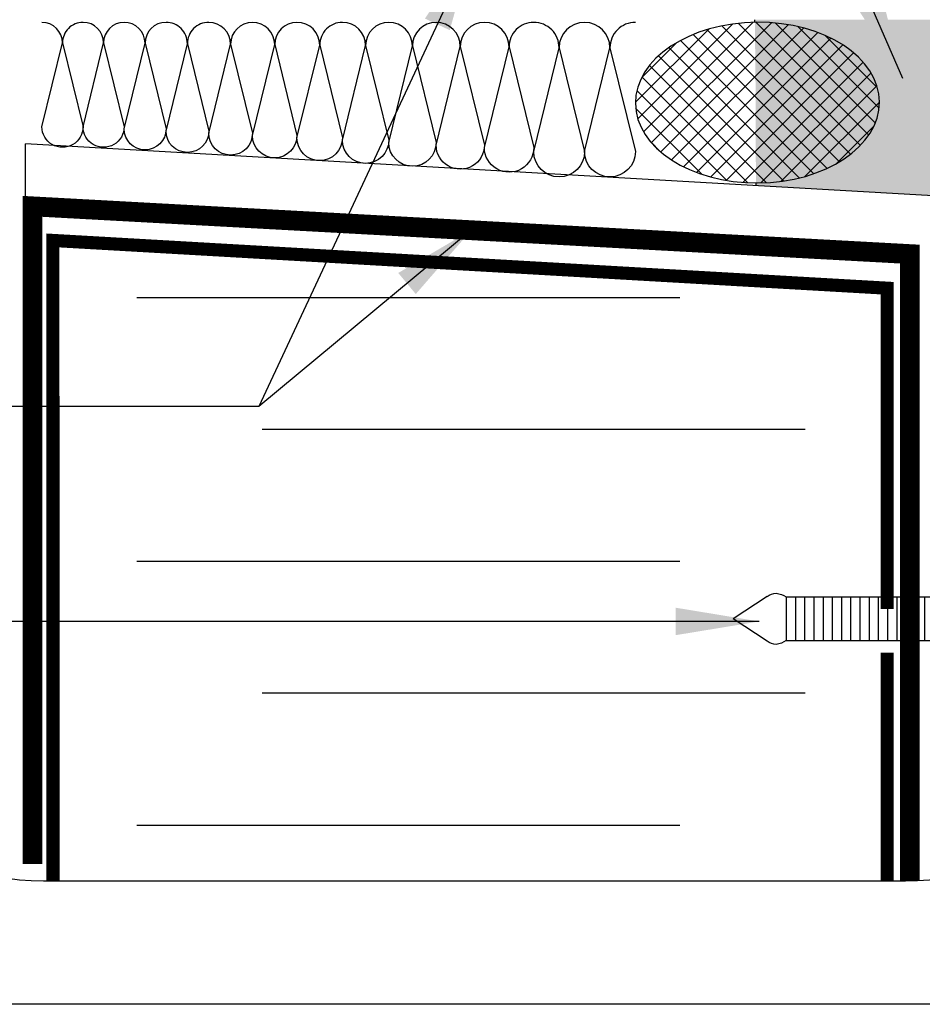
# Model space of a CAD drawing. Units: millimetres. Extents: x 2701 to 15586, y 1066 to 10387.
# Drawn here: x 12027 to 12200, y 2942 to 3131 of the extents above; entities that cross this region are included whole.
import ezdxf

# ---------------------------------------------------------------- set-up
doc = ezdxf.new("R2010")
doc.units = ezdxf.units.MM
doc.header["$LTSCALE"] = 50
doc.linetypes.add('ACAD_ISO12W100', pattern=[21, 12, -3, 0, -3, 0, -3])
for name, color, linetype in [('Blanc .25', 7, 'Continuous'), ('Gris .08', 8, 'Continuous'), ('Rouge .15', 1, 'Continuous'), ('Trame 30%', 9, 'Continuous')]:
    doc.layers.add(name, color=color, linetype=linetype)
doc.styles.add('Stylus', font='stylu.ttf')
doc.dimstyles.new('LEADER 1_4', dxfattribs={"dimscale": 4, "dimtxt": 2, "dimasz": 4, "dimexe": 1.25, "dimexo": 0.625, "dimtad": 1, "dimtxsty": 'Stylus', "dimcen": 2.5, "dimclrd": 1, "dimclre": 1, "dimclrt": 7, "dimadec": 0, "dimazin": 0, "dimtfac": 1, "dimtmove": 0, "dimatfit": 3, "dimfxl": 0, "dimarcsym": 0})

# ---------------------------------------------------------------- blocks, each defined once
blk = doc.blocks.new('A$C77AB5DBB')
at = {"layer": 'Gris .08'}
for p, q in [((-0.139720683433552, 2.523725977680441), (-0.139720683433552, 5.392000415955407)), ((0.4638320612866664, 2.523725977680439), (0.4638320612866664, 5.392000415955406)), ((1.067945264978334, 2.52372597768044), (1.067945264978334, 5.392000415955406)), ((1.672058468670002, 2.52372597768044), (1.672058468670002, 5.392000415955406)), ((2.27617167236167, 2.523725977680441), (2.27617167236167, 5.392000415955407)), ((2.880284876053338, 2.523725977680441), (2.880284876053338, 5.392000415955407)), ((3.484398079745006, 2.523725977680441), (3.484398079745006, 5.392000415955407)), ((4.088511283436674, 2.523725977680442), (4.088511283436674, 5.392000415955408)), ((4.692624487128342, 2.523725977680442), (4.692624487128342, 5.392000415955408)), ((5.296737690820009, 2.523725977680442), (5.296737690820009, 5.392000415955408)), ((5.900850894511677, 2.523725977680442), (5.900850894511677, 5.392000415955408)), ((6.504964098203345, 2.523725977680442), (6.504964098203345, 5.392000415955408)), ((7.109077301895013, 2.523725977680442), (7.109077301895013, 5.392000415955408)), ((7.713190505586681, 2.523725977680442), (7.713190505586681, 5.392000415955408)), ((8.317303709278349, 2.523725977680442), (8.317303709278349, 5.392000415955408)), ((8.921416912970017, 2.523725977680442), (8.921416912970017, 5.392000415955408)), ((9.525530116661685, 2.523725977680442), (9.525530116661685, 5.392000415955408)), ((10.12964332035335, 2.523725977680442), (10.12964332035335, 5.392000415955408))]:
    blk.add_line(p, q, dxfattribs=at)
at = {"layer": 'Rouge .15'}
for p, q in [((-1.375191876045496, 5.421820174437926), (-3.624136819377886, 3.957863196817925)), ((-0.1397206834336562, 2.523725977680442), (-0.1397206834336562, 5.392000415955408)), ((-1.375191876045496, 2.493906219197925), (-3.624136819377886, 3.957863196817925))]:
    blk.add_line(p, q, dxfattribs=at)
for points in [[(10.73375652404502, 7.91572639363585), (10.73375652404502, 0), (11.73960709500534, 0), (12.44678188431135, 1.224862664908869), (12.44678188431135, 6.690863728726981), (11.73960709500534, 7.91572639363585), (10.73375652404502, 7.915726393636305)], [(-0.1397206834336562, 5.392000415955408), (10.73375652404502, 5.392000415955408)], [(-0.1397206834336562, 2.523725977680442), (10.73375652404502, 2.523725977680442)]]:
    blk.add_lwpolyline(points, dxfattribs=at)
for centre, radius, start, end in [((-0.7803846410971478, 4.715043526197405), 0.923758018772035, 90.63537527890303, 130.0832064091625), ((-1.066951560058546, 3.927894201127401), 1.733021669473242, 57.65357297722578, 80.82526372750985), ((-0.7803846410971478, 3.200682867438445), 0.923758018772035, 229.9167935908542, 269.364624721097), ((-1.066951560058546, 3.987832192508449), 1.733021669473242, 279.1747362724902, 302.3464270227742)]:
    blk.add_arc(centre, radius, start, end, dxfattribs=at)

msp = doc.modelspace()

# ---------------------------------------------------------------- hatches: boundary and pattern name
at = {"layer": 'Gris .08'}
h = msp.add_hatch(dxfattribs=at)
h.set_pattern_fill('ANSI37', color=256, scale=0.8, angle=270, style=0)
h.set_pattern_definition([(315, (-10.84832416253084, 0), (1.796051224213831, 1.79605122421383), []), (45, (-10.84832416253084, 0), (-1.79605122421383, 1.796051224213831), [])])
h.paths.add_polyline_path([(12145.34731647042, 3114.45937694948), (12145.35211817947, 3114.281012101317), (12145.38215616542, 3113.849201776869), (12145.4305719203, 3113.418174794406), (12145.4973273532, 3112.98827026318), (12145.58236994442, 3112.559826409233), (12145.68563278694, 3112.133180309964), (12145.80703463905, 3111.708667627841), (12145.94647998813, 3111.286622346757), (12146.10385912597, 3110.867376510112), (12146.279048235, 3110.45125995801), (12146.47190948552, 3110.038600069423), (12146.68229114463, 3109.629721503097), (12146.91002769506, 3109.22494594311), (12147.15493996576, 3108.824591845592), (12147.41683527268, 3108.428974187969), (12147.6955075704, 3108.038404221406), (12147.99073761429, 3107.653189225653), (12148.3022931329, 3107.273632267488), (12148.62992901063, 3106.900031962508), (12148.97338748116, 3106.532682239642), (12149.33239832921, 3106.171872110348), (12149.70667910435, 3105.817885440618), (12150.09593534165, 3105.471000728949), (12150.49986079531, 3105.131490885733), (12150.91813767805, 3104.799623019371), (12151.35043691153, 3104.475658226032), (12151.79641838553, 3104.159851384131), (12152.25573122554, 3103.852450953724), (12152.72801406822, 3103.553698781408), (12153.21289534657, 3103.263829909529), (12153.70999358145, 3102.983072391662), (12154.21891768219, 3102.711647112901), (12154.73926725437, 3102.449767616485), (12155.27063291394, 3102.197639935419), (12155.81259661102, 3101.955462430171), (12156.36473195665, 3101.723425633611), (12156.92660456026, 3101.501712099676), (12157.49777236986, 3101.290496261088), (12158.07778602102, 3101.089944291367), (12158.66618918931, 3100.900213974088), (12159.26251895048, 3100.721454579056), (12159.86630614349, 3100.553806744814), (12160.47707574045, 3100.397402367846), (12161.09434722021, 3100.252364498734), (12161.71763494596, 3100.118807245753), (12162.34644854802, 3099.996835684611), (12162.980293309, 3099.886545776148), (12163.61867055321, 3099.788024290616), (12164.26107803904, 3099.701348739531), (12164.90701035419, 3099.62658731466), (12165.55595931334, 3099.563798834344), (12166.20741435771, 3099.513032697208), (12166.8608629566, 3099.47432884342), (12167.5157910114, 3099.4477177231), (12168.17168325903, 3099.433220272484), (12168.82802367833, 3099.430847897394), (12169.48429589518, 3099.440602464299), (12170.13998358911, 3099.462476298804), (12170.79457089976, 3099.496452191754), (12171.4475428325, 3099.542503412693), (12172.09838566318, 3099.600593730947), (12172.74658734326, 3099.670677444137), (12173.39163790165, 3099.752699414075), (12174.03302984679, 3099.846595110208), (12174.67025856522, 3099.952290660367), (12175.30282271907, 3100.069702908866), (12175.93022464024, 3100.198739481944), (12176.55197072194, 3100.339298860417), (12177.16757180729, 3100.491270459623), (12177.77654357363, 3100.654534716266), (12178.37840691433, 3100.828963182703), (12178.97268831505, 3101.014418627818), (12179.55892022635, 3101.210755144995), (12180.13664143192, 3101.417818267029), (12180.70539741154, 3101.635445087695), (12181.26474069765, 3101.863464389555), (12181.81423122854, 3102.101696779107), (12182.35343669413, 3102.349954827689), (12182.88193287598, 3102.608043218957), (12183.3993039812, 3102.875758902594), (12183.90514296951, 3103.152891253991), (12184.39905187345, 3103.439222240111), (12184.88064211149, 3103.734526590728), (12185.34953479403, 3104.038571976105), (12185.80536102084, 3104.351119189192), (12186.2477621721, 3104.671922334543), (12186.67639018976, 3105.000729021054), (12187.09090785188, 3105.337280560907), (12187.49098903797, 3105.681312173207), (12187.8763189854, 3106.032553192061), (12188.24659453664, 3106.390727279597), (12188.60152437848, 3106.755552643088), (12188.94082927077, 3107.126742257407), (12189.26424226672, 3107.504004090373), (12189.57150892148, 3107.887041331693), (12189.8623874943, 3108.275552628451), (12190.13664913705, 3108.669232319953), (12190.39407807514, 3109.067770680245), (12190.63447177729, 3109.470854160256), (12190.8576411142, 3109.878165635042), (12191.06341050797, 3110.289384653328), (12191.25161807027, 3110.704187689958), (12191.4221157293, 3111.122248399764), (12191.57476934637, 3111.543237874439), (12191.70945882177, 3111.966824901965), (12191.82607818891, 3112.392676225969), (12191.92453569777, 3112.820456809475), (12192.00475388728, 3113.249830097326), (12192.06666964592, 3113.680458281047), (12192.11023426166, 3114.112002565136), (12192.13541346019, 3114.544123433574), (12192.13747269315, 3114.675556636217), (12192.01996657237, 3116.305690236997), (12191.67355976084, 3117.98363382211), (12191.44069872275, 3118.65857914574), (12191.16986530504, 3119.313782728606), (12190.82680643123, 3120.010676568414), (12190.43371686013, 3120.695868202638), (12189.99148706594, 3121.367805452099), (12189.50111884143, 3122.024966162555), (12188.96372302843, 3122.665861653759), (12188.38051700118, 3123.289040091222), (12187.75282190899, 3123.893089775402), (12187.08205968309, 3124.476642339454), (12186.36974981574, 3125.038375849092), (12185.61750591776, 3125.577017797381), (12184.82703206364, 3126.091347986878), (12184.00011893079, 3126.580201294417), (12183.13863974368, 3127.042470309894), (12182.24454602943, 3127.477107845467), (12181.31986319799, 3127.883129307214), (12180.36668595338, 3128.259614925983), (12179.38717354866, 3128.60571184073), (12178.3835448945, 3128.92063603062), (12177.35807353251, 3129.203674091101), (12176.31308248529, 3129.454184849918), (12175.25093899357, 3129.671600819622), (12174.17404915395, 3129.855429483125), (12173.08485246832, 3130.00525440936), (12171.98581631751, 3130.120736196717), (12170.87943037181, 3130.201613241774), (12169.76820095144, 3130.247702332017), (12168.65464534823, 3130.258899060836), (12167.54128612388, 3130.235178064038), (12166.43064539511, 3130.176593077311), (12165.32523912039, 3130.08327681449), (12164.22757140046, 3129.955440666929), (12163.14012880576, 3129.79337422461), (12162.06537474352, 3129.597444620156), (12161.00574387738, 3129.368095697142), (12159.96363661209, 3129.105847004652), (12158.94141365572, 3128.811292620303), (12157.94139067207, 3128.485099804522), (12156.96583303483, 3128.128007488946), (12156.01695069592, 3127.74082460255), (12155.09689317888, 3127.324428239075), (12154.20774471006, 3126.879761670252), (12153.35151949657, 3126.407832208793), (12152.53015716395, 3125.909708926783), (12151.74551836215, 3125.38652023366), (12150.99938055033, 3124.839451320098), (12150.29343397068, 3124.269741473136), (12149.62927781922, 3123.678681268779), (12149.00841662326, 3123.06760964856), (12148.43225683314, 3122.43791088619), (12147.90210363594, 3121.791011451911), (12147.41915799941, 3121.128376781029), (12146.98451395053, 3120.451507954154), (12146.59915609805, 3119.761938296973), (12146.26395740127, 3119.061229906354), (12145.9762246875, 3118.34234420073), (12145.77113557814, 3117.725476548072), (12145.44362374118, 3116.043742814527)])
at = {"layer": 'Trame 30%'}
h = msp.add_hatch(color=256, dxfattribs=at)
h.dxf.hatch_style = 2
edge = h.paths.add_edge_path()
edge.add_line((12212.14614740781, 3130.745728668184), (12168.25505744517, 3130.745733432149))
edge.add_line((12168.25505744517, 3130.745733432148), (12168.25513714224, 3130.254405499165))
edge.add_ellipse((12168.74133451329, 3114.844873479113), major_axis=(-23.40085291850534, -0.1316074370171503), ratio=0.6586950328434965, start_angle=809.0574541234696, end_angle=990.9782536691511, ccw=False)
edge.add_line((12168.44307290413, 3099.430768607101), (12168.42771648431, 3098.902687856225))
edge.add_line((12168.4277164843, 3098.902687856225), (12212.14614734925, 3096.399542747547))
edge.add_arc((12227.06232320308, 3113.572635682434), 22.74659146009743, 130.9768718668636, 229.0231279377629, ccw=False)

# ---------------------------------------------------------------- linework, layer by layer
at = {"layer": 'Blanc .25', "linetype": 'ACAD_ISO12W100', "ltscale": 0.025, "const_width": 3.8}
msp.add_lwpolyline([(12029.75303079988, 2968.77780023479), (12029.75303079987, 3094.938881328271), (12197.97269849043, 3085.77780023481), (12197.97269849045, 2965.535918649844)], dxfattribs=at)
at = {"layer": 'Blanc .25', "const_width": 2.52000126}
for points in [[(12033.66763164055, 2965.587455514053), (12033.65609002717, 3088.399553175841), (12193.62663180571, 3079.238472082379), (12193.62663180571, 3017.716158904208)], [(12193.62663180571, 3009.327101534007), (12193.62663180572, 2965.535918649844)]]:
    msp.add_lwpolyline(points, dxfattribs=at)
at = {"layer": 'Defpoints'}
msp.add_lwpolyline([(11546.57270926318, 3693.896888093682), (12287.61225891222, 3693.896888093682), (12287.61225891222, 2941.866142727888), (11546.57270926318, 2941.866142727888)], close=True, dxfattribs=at)
at = {"layer": 'Gris .08'}
for p, q in [((12168.25513794726, 3130.249442590753), (12168.25505744517, 3130.745733432146)), ((12168.44307290413, 3099.430768607099), (12168.4277164843, 3098.902687856224)), ((12049.74031267277, 3077.43847208236), (12153.87027822976, 3077.438472082375)), ((12177.90031267277, 3052.143731699018), (12073.77034711577, 3052.143731699003)), ((12049.74031267277, 3026.848991315639), (12153.87027822976, 3026.848991315654)), ((12177.90031267278, 3001.554250932297), (12073.77034711578, 3001.554250932284)), ((12049.74031267278, 2976.259510548916), (12153.87027822977, 2976.259510548933))]:
    msp.add_line(p, q, dxfattribs=at)
for points in [[(12039.42609009351, 3130.237389665097, 0.414213562373095), (12035.48738665465, 3126.298686226275), (12039.42609009342, 3110.20971586035, -0.9999999999999999), (12031.54868321573, 3110.209715860388), (12035.48738665465, 3126.298686226275, 0.4142135623730908), (12031.54868321583, 3130.237389665135, 0.4142135623730908)], [(12047.30349697116, 3130.237389665061, 0.414213562373095), (12043.3647935323, 3126.298686226237), (12047.30349697108, 3110.209715860314, -0.9999999999999999), (12039.42609009338, 3110.20971586035), (12043.3647935323, 3126.298686226237, 0.4142135623730908), (12039.42609009349, 3130.237389665097, 0.4142135623730908)], [(12055.34166725446, 3130.237389665022, 0.414213562373095), (12051.32258211277, 3126.218304523369), (12055.34166725436, 3109.800987823444, -0.9999999999999999), (12047.30349697101, 3109.800987823481), (12051.32258211277, 3126.218304523369, 0.4142135623730908), (12047.30349697112, 3130.237389665061, 0.4142135623730908)], [(12063.54388182927, 3130.237389664982, 0.414213562373095), (12059.44277454183, 3126.13628237758), (12063.54388182918, 3109.383918398065, -0.9999999999999999), (12055.34166725432, 3109.383918398105), (12059.44277454183, 3126.13628237758, 0.4142135623730908), (12055.34166725444, 3130.237389665022, 0.4142135623730908)], [(12071.91348853827, 3130.237389664942, 0.414213562373095), (12067.72868518374, 3126.05258631045), (12071.91348853818, 3108.958337351762, -0.9999999999999999), (12063.54388182913, 3108.958337351802), (12067.72868518374, 3126.05258631045, 0.4142135623730908), (12063.54388182925, 3130.237389664982, 0.4142135623730908)], [(12080.45390354747, 3130.237389664902, 0.414213562373095), (12076.18369604284, 3125.967182160317), (12080.45390354737, 3108.524070977985, -0.9999999999999999), (12071.91348853815, 3108.524070978023), (12076.18369604284, 3125.967182160317, 0.4142135623730908), (12071.91348853827, 3130.237389664942, 0.4142135623730908)], [(12089.16842847233, 3130.237389664902, 0.414213562373095), (12084.81107387578, 3125.880035068387), (12089.16842847224, 3108.08094202519, -0.9999999999999999), (12080.45371927915, 3108.080942025232), (12084.81107387578, 3125.880035068387, 0.4142135623730908), (12080.45371927927, 3130.237389664944, 0.4142135623730908)], [(12098.06098887466, 3130.237389664782, 0.414213562373095), (12093.61470867409, 3125.791109464255), (12098.06098887456, 3107.628769624258, -0.9999999999999999), (12089.16842847345, 3107.6287696243), (12093.61470867409, 3125.791109464255, 0.4142135623730908), (12089.16842847357, 3130.237389664824, 0.4142135623730908)], [(12107.13503010023, 3130.237389664737, 0.414213562373095), (12102.59800948741, 3125.700369051958), (12107.13503010012, 3107.167369215225, -0.9999999999999999), (12098.06098887451, 3107.167369215267), (12102.59800948741, 3125.700369051958, 0.4142135623730908), (12098.06098887463, 3130.237389664782, 0.4142135623730908)], [(12116.39425584061, 3130.23738966474, 0.414213562373095), (12111.76464297039, 3125.607776794555), (12116.3942558405, 3106.69655247136, -0.9999999999999999), (12107.13503010008, 3106.696552471405), (12111.76464297039, 3125.607776794555, 0.4142135623730908), (12107.13503010021, 3130.237389664784, 0.4142135623730908)], [(12125.84244537162, 3130.23738966474, 0.414213562373095), (12121.11835060608, 3125.513294899247), (12125.84244537151, 3106.216127222517, -0.9999999999999999), (12116.39425584046, 3106.216127222562), (12121.11835060608, 3125.513294899247, 0.4142135623730908), (12116.39425584059, 3130.237389664784, 0.4142135623730908)], [(12135.59289896399, 3130.237389664693, 0.414213562373095), (12130.71767216776, 3125.362162868518), (12135.59289896387, 3105.447645142276, -0.9999999999999999), (12125.84244537146, 3105.447645142322), (12130.71767216776, 3125.362162868518, 0.4142135623730908), (12125.84244537159, 3130.23738966474, 0.4142135623730908)], [(12145.34335255638, 3130.237389664648, 0.414213562373095), (12140.46812576016, 3125.362162868472), (12145.34335255627, 3105.447645142227, -0.9999999999999999), (12135.59289896386, 3105.447645142276), (12140.46812576016, 3125.362162868472, 0.4142135623730908), (12135.59289896399, 3130.237389664693, 0.4142135623730908)]]:
    msp.add_lwpolyline(points, format="xyb", dxfattribs=at)
at = {"layer": 'Gris .08', "extrusion": (0, 0, -1)}
msp.add_ellipse((12168.74133451329, 3114.844873479113), major_axis=(-23.40085291850532, -0.1316074370171503), ratio=0.6586950328434965, start_param=-14.13716694115407, end_param=-7.853981633974483, dxfattribs=at)
at = {"layer": 'Rouge .15'}
for p, q in [((12028.41876321029, 3094.923426665058), (12028.41876198178, 3106.919048935548)), ((12212.14614734925, 3096.399542747546), (12028.41876269369, 3106.919048940514))]:
    msp.add_line(p, q, dxfattribs=at)
msp.add_lwpolyline([(12031.82772861238, 2965.535918649846), (12197.11445030373, 2965.535918649844, 0.4130353041120425), (12242.37082753369, 3010.535918649844), (12242.37082753369, 3221.792995814505, 0.414213562373095), (12197.37082753369, 3266.792995814505), (12030.02628640529, 3266.792995814507, 0.4225856749726944), (11986.82772861238, 3221.792995814507), (11986.82772861238, 3010.535918649846, 0.414213562373095)], format="xyb", close=True, dxfattribs=at)

# ---------------------------------------------------------------- block references
at = {"layer": 'Gris .08', "xscale": -2.924774999999499, "yscale": 2.924774999999499, "zscale": 2.924775, "rotation": 180}
msp.add_blockref('A$C77AB5DBB', (12174.65965520052, 3027.396379278595), dxfattribs=at)

# ---------------------------------------------------------------- leaders
at = {"layer": 'Rouge .15'}
for points in [[(12196.60973476757, 3119.483483190863), (12177.18756562255, 3164.103729789096), (11919.29661377791, 3164.103729789096)], [(12114.13579522601, 3144.346391939791), (12073.11554365921, 3056.52168839), (11919.29661377792, 3056.52168839)], [(12113.86286464515, 3090.35834078154), (12073.11554365921, 3056.52168839), (11919.29661377792, 3056.52168839)], [(12169.08790105864, 3015.311740969342), (12062.76018772559, 3015.311740969342), (11919.29661377792, 3015.311740969342)]]:
    msp.add_leader(points, dimstyle='LEADER 1_4', dxfattribs=at)

doc.saveas('drawing.dxf')
